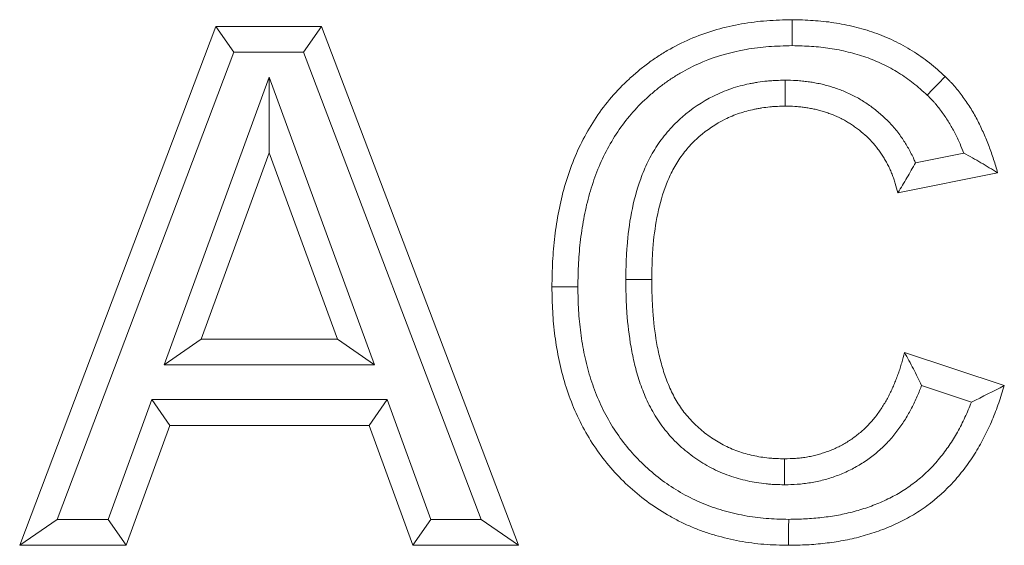
# Model space of a CAD drawing. Units: millimetres. Extents: x 72943 to 75913, y -9539 to -5339.
# Drawn here: x 74092 to 74129, y -5772 to -5752 of the extents above; entities that cross this region are included whole.
import ezdxf

# ---------------------------------------------------------------- set-up
doc = ezdxf.new("R2010")
doc.units = ezdxf.units.MM
doc.layers.add('DUENN-18', color=7, linetype='Continuous', lineweight=18)

msp = doc.modelspace()

# ---------------------------------------------------------------- linework, layer by layer
at = {"layer": 'DUENN-18', "color": 7, "linetype": 'Continuous'}
for p, q in [((74091.516, -5772.137, 156.448), (74099.077, -5752.137, 156.448)), ((74099.077, -5752.137, 156.448), (74103.151, -5752.137, 156.448)), ((74099.768, -5753.137, 156.448), (74099.077, -5752.137, 156.448)), ((74102.461, -5753.137, 156.448), (74103.151, -5752.137, 156.448)), ((74103.151, -5752.137, 156.448), (74110.747, -5772.137, 156.448)), ((74092.964, -5771.137, 156.448), (74099.768, -5753.137, 156.448)), ((74099.768, -5753.137, 156.448), (74102.461, -5753.137, 156.448)), ((74102.461, -5753.137, 156.448), (74109.298, -5771.137, 156.448)), ((74101.13, -5754.096, 156.448), (74097.082, -5765.188, 156.448)), ((74101.13, -5754.096, 156.448), (74101.132, -5757.009, 156.448)), ((74105.191, -5765.188, 156.448), (74101.13, -5754.096, 156.448)), ((74101.132, -5757.009, 156.448), (74098.512, -5764.188, 156.448)), ((74103.76, -5764.188, 156.448), (74101.132, -5757.009, 156.448)), ((74127.903, -5757.019, 156.448), (74126.038, -5757.392, 156.448)), ((74129.209, -5757.778, 156.448), (74125.363, -5758.547, 156.448)), ((74097.082, -5765.188, 156.448), (74098.512, -5764.188, 156.448)), ((74098.512, -5764.188, 156.448), (74103.76, -5764.188, 156.448)), ((74105.191, -5765.188, 156.448), (74103.76, -5764.188, 156.448)), ((74125.619, -5764.701, 156.448), (74129.465, -5765.983, 156.448)), ((74097.082, -5765.188, 156.448), (74105.191, -5765.188, 156.448)), ((74126.276, -5765.974, 156.448), (74128.2, -5766.615, 156.448)), ((74096.606, -5766.522, 156.448), (74094.92, -5771.137, 156.448)), ((74096.606, -5766.522, 156.448), (74097.306, -5767.522, 156.448)), ((74105.681, -5766.522, 156.448), (74096.606, -5766.522, 156.448)), ((74105.681, -5766.522, 156.448), (74104.982, -5767.522, 156.448)), ((74107.368, -5771.137, 156.448), (74105.681, -5766.522, 156.448)), ((74097.306, -5767.522, 156.448), (74095.619, -5772.137, 156.448)), ((74104.982, -5767.522, 156.448), (74097.306, -5767.522, 156.448)), ((74106.669, -5772.137, 156.448), (74104.982, -5767.522, 156.448)), ((74092.964, -5771.137, 156.448), (74091.516, -5772.137, 156.448)), ((74094.92, -5771.137, 156.448), (74092.964, -5771.137, 156.448)), ((74094.92, -5771.137, 156.448), (74095.619, -5772.137, 156.448)), ((74107.368, -5771.137, 156.448), (74106.669, -5772.137, 156.448)), ((74109.298, -5771.137, 156.448), (74107.368, -5771.137, 156.448)), ((74109.298, -5771.137, 156.448), (74110.747, -5772.137, 156.448)), ((74095.619, -5772.137, 156.448), (74091.516, -5772.137, 156.448)), ((74110.747, -5772.137, 156.448), (74106.669, -5772.137, 156.448))]:
    msp.add_line(p, q, dxfattribs=at)
at = {"layer": 'DUENN-18', "color": 7, "linetype": 'Continuous', "elevation": 156.448, "flags": 128}
for points in [[(74121.289, -5752.881), (74121.288, -5752.581), (74121.288, -5752.281), (74121.288, -5751.881)], [(74126.496, -5754.792), (74126.703, -5754.575), (74126.91, -5754.358), (74127.186, -5754.068)], [(74121.015, -5754.214), (74121.016, -5754.514), (74121.018, -5754.814), (74121.02, -5755.214)], [(74114.875, -5761.888), (74115.175, -5761.888), (74115.476, -5761.888), (74115.875, -5761.889)], [(74113.029, -5762.181), (74112.729, -5762.181), (74112.428, -5762.181), (74112.029, -5762.181)], [(74120.997, -5769.804), (74120.997, -5769.504), (74120.996, -5769.204), (74120.996, -5768.804)], [(74121.154, -5771.137), (74121.153, -5771.437), (74121.153, -5771.737), (74121.152, -5772.137)]]:
    msp.add_lwpolyline(points, dxfattribs=at)
at = {"layer": 'DUENN-18', "color": 7, "linetype": 'Continuous'}
for points, knots in [([(74112.029, -5762.181, 156.448), (74112.035, -5761.855, 156.448), (74112.041, -5761.529, 156.448), (74112.066, -5761.04, 156.448), (74112.077, -5760.877, 156.448), (74112.105, -5760.552, 156.448), (74112.122, -5760.39, 156.448), (74112.162, -5760.066, 156.448), (74112.184, -5759.905, 156.448), (74112.234, -5759.582, 156.448), (74112.262, -5759.421, 156.448), (74112.355, -5758.941, 156.448), (74112.43, -5758.623, 156.448), (74112.61, -5757.996, 156.448), (74112.713, -5757.686, 156.448), (74112.949, -5757.077, 156.448), (74113.084, -5756.78, 156.448), (74113.386, -5756.201, 156.448), (74113.552, -5755.92, 156.448), (74113.914, -5755.377, 156.448), (74114.112, -5755.116, 156.448), (74114.538, -5754.622, 156.448), (74114.766, -5754.388, 156.448), (74115.126, -5754.056, 156.448), (74115.249, -5753.949, 156.448), (74115.5, -5753.74, 156.448), (74115.628, -5753.64, 156.448), (74115.891, -5753.446, 156.448), (74116.025, -5753.353, 156.448), (74116.3, -5753.176, 156.448), (74116.439, -5753.092, 156.448), (74116.866, -5752.853, 156.448), (74117.161, -5752.71, 156.448), (74118.065, -5752.336, 156.448), (74118.697, -5752.157, 156.448), (74119.5, -5752.015, 156.448), (74119.662, -5751.991, 156.448), (74119.985, -5751.95, 156.448), (74120.148, -5751.934, 156.448), (74120.636, -5751.898, 156.448), (74120.962, -5751.889, 156.448), (74121.288, -5751.881, 156.448)], [0, 0, 0, 0, 0.0625, 0.0625, 0.09375, 0.09375, 0.125, 0.125, 0.15625, 0.15625, 0.1875, 0.1875, 0.25, 0.25, 0.3125, 0.3125, 0.375, 0.375, 0.4375, 0.4375, 0.5, 0.5, 0.5625, 0.5625, 0.59375, 0.59375, 0.625, 0.625, 0.65625, 0.65625, 0.6875, 0.6875, 0.75, 0.75, 0.875, 0.875, 0.90625, 0.90625, 0.9375, 0.9375, 1, 1, 1, 1]), ([(74121.288, -5751.881, 156.448), (74121.557, -5751.887, 156.448), (74121.826, -5751.894, 156.448), (74122.228, -5751.92, 156.448), (74122.362, -5751.931, 156.448), (74122.63, -5751.96, 156.448), (74122.763, -5751.977, 156.448), (74123.162, -5752.038, 156.448), (74123.426, -5752.091, 156.448), (74123.818, -5752.188, 156.448), (74123.948, -5752.222, 156.448), (74124.206, -5752.298, 156.448), (74124.334, -5752.339, 156.448), (74124.588, -5752.428, 156.448), (74124.714, -5752.476, 156.448), (74124.962, -5752.579, 156.448), (74125.085, -5752.633, 156.448), (74125.449, -5752.807, 156.448), (74125.686, -5752.936, 156.448), (74126.144, -5753.219, 156.448), (74126.366, -5753.372, 156.448), (74126.682, -5753.623, 156.448), (74126.784, -5753.71, 156.448), (74126.986, -5753.887, 156.448), (74127.086, -5753.978, 156.448), (74127.186, -5754.068, 156.448)], [0, 0, 0, 0, 0.125, 0.125, 0.1875, 0.1875, 0.25, 0.25, 0.375, 0.375, 0.4375, 0.4375, 0.5, 0.5, 0.5625, 0.5625, 0.625, 0.625, 0.75, 0.75, 0.875, 0.875, 0.9375, 0.9375, 1, 1, 1, 1]), ([(74113.029, -5762.181, 156.448), (74113.035, -5761.861, 156.448), (74113.041, -5761.552, 156.448), (74113.064, -5761.101, 156.448), (74113.074, -5760.952, 156.448), (74113.1, -5760.651, 156.448), (74113.116, -5760.501, 156.448), (74113.153, -5760.199, 156.448), (74113.174, -5760.047, 156.448), (74113.221, -5759.746, 156.448), (74113.246, -5759.598, 156.448), (74113.331, -5759.156, 156.448), (74113.399, -5758.87, 156.448), (74113.563, -5758.3, 156.448), (74113.657, -5758.016, 156.448), (74113.869, -5757.471, 156.448), (74113.987, -5757.211, 156.448), (74114.255, -5756.697, 156.448), (74114.406, -5756.443, 156.448), (74114.725, -5755.963, 156.448), (74114.896, -5755.738, 156.448), (74115.269, -5755.305, 156.448), (74115.469, -5755.099, 156.448), (74115.79, -5754.804, 156.448), (74115.9, -5754.707, 156.448), (74116.124, -5754.522, 156.448), (74116.238, -5754.433, 156.448), (74116.468, -5754.263, 156.448), (74116.585, -5754.182, 156.448), (74116.824, -5754.028, 156.448), (74116.946, -5753.954, 156.448), (74117.321, -5753.744, 156.448), (74117.579, -5753.619, 156.448), (74118.375, -5753.29, 156.448), (74118.939, -5753.13, 156.448), (74119.658, -5753.003, 156.448), (74119.802, -5752.981, 156.448), (74120.093, -5752.945, 156.448), (74120.238, -5752.93, 156.448), (74120.67, -5752.898, 156.448), (74120.972, -5752.889, 156.448), (74121.289, -5752.881, 156.448)], [0.0011926, 0.0011926, 0.0011926, 0.0011926, 0.0625, 0.0625, 0.09375, 0.09375, 0.125, 0.125, 0.15625, 0.15625, 0.1875, 0.1875, 0.25, 0.25, 0.3125, 0.3125, 0.375, 0.375, 0.4375, 0.4375, 0.5, 0.5, 0.5625, 0.5625, 0.59375, 0.59375, 0.625, 0.625, 0.65625, 0.65625, 0.6875, 0.6875, 0.75, 0.75, 0.875, 0.875, 0.90625, 0.90625, 0.9375, 0.9375, 0.9983554, 0.9983554, 0.9983554, 0.9983554]), ([(74121.289, -5752.881, 156.448), (74121.548, -5752.887, 156.448), (74121.796, -5752.894, 156.448), (74122.152, -5752.917, 156.448), (74122.271, -5752.927, 156.448), (74122.509, -5752.953, 156.448), (74122.628, -5752.968, 156.448), (74122.981, -5753.022, 156.448), (74123.215, -5753.069, 156.448), (74123.564, -5753.155, 156.448), (74123.681, -5753.186, 156.448), (74123.909, -5753.253, 156.448), (74124.021, -5753.289, 156.448), (74124.241, -5753.366, 156.448), (74124.349, -5753.407, 156.448), (74124.564, -5753.496, 156.448), (74124.67, -5753.543, 156.448), (74124.986, -5753.694, 156.448), (74125.191, -5753.806, 156.448), (74125.589, -5754.052, 156.448), (74125.779, -5754.183, 156.448), (74126.044, -5754.393, 156.448), (74126.133, -5754.468, 156.448), (74126.313, -5754.626, 156.448), (74126.402, -5754.708, 156.448), (74126.496, -5754.792, 156.448)], [0.0039911, 0.0039911, 0.0039911, 0.0039911, 0.125, 0.125, 0.1875, 0.1875, 0.25, 0.25, 0.375, 0.375, 0.4375, 0.4375, 0.5, 0.5, 0.5625, 0.5625, 0.625, 0.625, 0.75, 0.75, 0.875, 0.875, 0.9375, 0.9375, 0.9963777, 0.9963777, 0.9963777, 0.9963777]), ([(74127.186, -5754.068, 156.448), (74127.249, -5754.131, 156.448), (74127.312, -5754.194, 156.448), (74127.405, -5754.29, 156.448), (74127.435, -5754.322, 156.448), (74127.496, -5754.388, 156.448), (74127.525, -5754.421, 156.448), (74127.613, -5754.522, 156.448), (74127.669, -5754.591, 156.448), (74127.779, -5754.732, 156.448), (74127.832, -5754.803, 156.448), (74127.989, -5755.02, 156.448), (74128.089, -5755.167, 156.448), (74128.229, -5755.395, 156.448), (74128.274, -5755.472, 156.448), (74128.362, -5755.627, 156.448), (74128.404, -5755.705, 156.448), (74128.485, -5755.864, 156.448), (74128.524, -5755.944, 156.448), (74128.6, -5756.105, 156.448), (74128.637, -5756.187, 156.448), (74128.744, -5756.431, 156.448), (74128.812, -5756.596, 156.448), (74128.908, -5756.846, 156.448), (74128.939, -5756.929, 156.448), (74128.998, -5757.097, 156.448), (74129.026, -5757.182, 156.448), (74129.108, -5757.436, 156.448), (74129.159, -5757.607, 156.448), (74129.209, -5757.778, 156.448)], [0, 0, 0, 0, 0.0625, 0.0625, 0.09375, 0.09375, 0.125, 0.125, 0.1875, 0.1875, 0.25, 0.25, 0.375, 0.375, 0.4375, 0.4375, 0.5, 0.5, 0.5625, 0.5625, 0.625, 0.625, 0.75, 0.75, 0.8125, 0.8125, 0.875, 0.875, 1, 1, 1, 1]), ([(74121.015, -5754.214, 156.448), (74121.009, -5754.214, 156.448), (74121.004, -5754.214, 156.448), (74120.999, -5754.214, 156.448), (74120.9, -5754.216, 156.448), (74120.793, -5754.218, 156.448), (74120.625, -5754.225, 156.448), (74120.567, -5754.228, 156.448), (74120.448, -5754.235, 156.448), (74120.386, -5754.24, 156.448), (74120.203, -5754.258, 156.448), (74120.084, -5754.274, 156.448), (74119.91, -5754.301, 156.448), (74119.853, -5754.311, 156.448), (74119.741, -5754.332, 156.448), (74119.686, -5754.342, 156.448), (74119.517, -5754.377, 156.448), (74119.402, -5754.403, 156.448), (74119.167, -5754.465, 156.448), (74119.046, -5754.502, 156.448), (74118.696, -5754.621, 156.448), (74118.471, -5754.716, 156.448), (74117.819, -5755.042, 156.448), (74117.416, -5755.314, 156.448), (74116.87, -5755.79, 156.448), (74116.696, -5755.962, 156.448), (74116.371, -5756.333, 156.448), (74116.223, -5756.527, 156.448), (74116.022, -5756.831, 156.448), (74115.958, -5756.934, 156.448), (74115.837, -5757.144, 156.448), (74115.78, -5757.252, 156.448), (74115.621, -5757.577, 156.448), (74115.53, -5757.794, 156.448), (74115.293, -5758.446, 156.448), (74115.181, -5758.881, 156.448), (74115.012, -5759.75, 156.448), (74114.956, -5760.187, 156.448), (74114.907, -5760.833, 156.448), (74114.897, -5761.048, 156.448), (74114.883, -5761.467, 156.448), (74114.879, -5761.671, 156.448), (74114.876, -5761.871, 156.448), (74114.875, -5761.876, 156.448), (74114.875, -5761.882, 156.448), (74114.875, -5761.888, 156.448)], [-0.001572, -0.001572, -0.001572, -0.001572, 0, 0, 0, 0.03125, 0.03125, 0.046875, 0.046875, 0.0625, 0.0625, 0.09375, 0.09375, 0.109375, 0.109375, 0.125, 0.125, 0.15625, 0.15625, 0.1875, 0.1875, 0.25, 0.25, 0.375, 0.375, 0.4375, 0.4375, 0.5, 0.5, 0.53125, 0.53125, 0.5625, 0.5625, 0.625, 0.625, 0.75, 0.75, 0.875, 0.875, 0.9375, 0.9375, 1, 1, 1, 1.001823, 1.001823, 1.001823, 1.001823]), ([(74126.038, -5757.392, 156.448), (74126.021, -5757.35, 156.448), (74126.002, -5757.306, 156.448), (74125.952, -5757.192, 156.448), (74125.918, -5757.12, 156.448), (74125.863, -5757.011, 156.448), (74125.844, -5756.975, 156.448), (74125.805, -5756.904, 156.448), (74125.786, -5756.87, 156.448), (74125.729, -5756.77, 156.448), (74125.691, -5756.708, 156.448), (74125.616, -5756.588, 156.448), (74125.578, -5756.527, 156.448), (74125.493, -5756.4, 156.448), (74125.447, -5756.335, 156.448), (74125.297, -5756.134, 156.448), (74125.193, -5756.014, 156.448), (74124.987, -5755.792, 156.448), (74124.879, -5755.685, 156.448), (74124.651, -5755.478, 156.448), (74124.532, -5755.379, 156.448), (74124.347, -5755.24, 156.448), (74124.285, -5755.195, 156.448), (74124.161, -5755.11, 156.448), (74124.099, -5755.07, 156.448), (74123.973, -5754.99, 156.448), (74123.908, -5754.95, 156.448), (74123.772, -5754.872, 156.448), (74123.701, -5754.833, 156.448), (74123.487, -5754.725, 156.448), (74123.343, -5754.662, 156.448), (74123.13, -5754.579, 156.448), (74123.059, -5754.553, 156.448), (74122.919, -5754.505, 156.448), (74122.851, -5754.483, 156.448), (74122.71, -5754.44, 156.448), (74122.637, -5754.419, 156.448), (74122.487, -5754.379, 156.448), (74122.407, -5754.361, 156.448), (74122.254, -5754.329, 156.448), (74122.18, -5754.315, 156.448), (74122.073, -5754.297, 156.448), (74122.037, -5754.292, 156.448), (74121.968, -5754.281, 156.448), (74121.934, -5754.277, 156.448), (74121.83, -5754.262, 156.448), (74121.757, -5754.253, 156.448), (74121.645, -5754.241, 156.448), (74121.606, -5754.237, 156.448), (74121.529, -5754.23, 156.448), (74121.488, -5754.228, 156.448), (74121.294, -5754.216, 156.448), (74121.154, -5754.215, 156.448), (74121.03, -5754.214, 156.448), (74121.025, -5754.214, 156.448), (74121.02, -5754.214, 156.448), (74121.015, -5754.214, 156.448)], [0.1367245, 0.1367245, 0.1367245, 0.1367245, 0.15625, 0.15625, 0.1875, 0.1875, 0.203125, 0.203125, 0.21875, 0.21875, 0.25, 0.25, 0.28125, 0.28125, 0.3125, 0.3125, 0.375, 0.375, 0.4375, 0.4375, 0.5, 0.5, 0.53125, 0.53125, 0.5625, 0.5625, 0.59375, 0.59375, 0.625, 0.625, 0.6875, 0.6875, 0.71875, 0.71875, 0.75, 0.75, 0.78125, 0.78125, 0.8125, 0.8125, 0.84375, 0.84375, 0.859375, 0.859375, 0.875, 0.875, 0.90625, 0.90625, 0.921875, 0.921875, 0.9375, 0.9375, 1, 1, 1, 1.0025314, 1.0025314, 1.0025314, 1.0025314]), ([(74126.496, -5754.792, 156.448), (74126.553, -5754.849, 156.448), (74126.606, -5754.903, 156.448), (74126.681, -5754.981, 156.448), (74126.707, -5755.007, 156.448), (74126.755, -5755.059, 156.448), (74126.777, -5755.084, 156.448), (74126.844, -5755.162, 156.448), (74126.89, -5755.218, 156.448), (74126.982, -5755.335, 156.448), (74127.029, -5755.398, 156.448), (74127.166, -5755.587, 156.448), (74127.251, -5755.715, 156.448), (74127.371, -5755.909, 156.448), (74127.41, -5755.974, 156.448), (74127.484, -5756.106, 156.448), (74127.519, -5756.172, 156.448), (74127.589, -5756.309, 156.448), (74127.623, -5756.379, 156.448), (74127.691, -5756.523, 156.448), (74127.725, -5756.596, 156.448), (74127.808, -5756.785, 156.448), (74127.856, -5756.902, 156.448), (74127.903, -5757.019, 156.448)], [0.0054738, 0.0054738, 0.0054738, 0.0054738, 0.0625, 0.0625, 0.09375, 0.09375, 0.125, 0.125, 0.1875, 0.1875, 0.25, 0.25, 0.375, 0.375, 0.4375, 0.4375, 0.5, 0.5, 0.5625, 0.5625, 0.625, 0.625, 0.7221464, 0.7221464, 0.7221464, 0.7221464]), ([(74121.02, -5755.214, 156.448), (74120.92, -5755.216, 156.448), (74120.82, -5755.218, 156.448), (74120.67, -5755.224, 156.448), (74120.621, -5755.226, 156.448), (74120.521, -5755.233, 156.448), (74120.472, -5755.237, 156.448), (74120.323, -5755.251, 156.448), (74120.224, -5755.264, 156.448), (74120.076, -5755.288, 156.448), (74120.027, -5755.296, 156.448), (74119.929, -5755.314, 156.448), (74119.88, -5755.324, 156.448), (74119.733, -5755.354, 156.448), (74119.636, -5755.376, 156.448), (74119.443, -5755.427, 156.448), (74119.347, -5755.456, 156.448), (74119.064, -5755.552, 156.448), (74118.879, -5755.63, 156.448), (74118.344, -5755.898, 156.448), (74118.01, -5756.123, 156.448), (74117.559, -5756.516, 156.448), (74117.417, -5756.657, 156.448), (74117.154, -5756.957, 156.448), (74117.033, -5757.116, 156.448), (74116.867, -5757.366, 156.448), (74116.814, -5757.451, 156.448), (74116.715, -5757.624, 156.448), (74116.668, -5757.712, 156.448), (74116.536, -5757.98, 156.448), (74116.459, -5758.165, 156.448), (74116.255, -5758.728, 156.448), (74116.154, -5759.115, 156.448), (74116.001, -5759.898, 156.448), (74115.951, -5760.295, 156.448), (74115.906, -5760.892, 156.448), (74115.896, -5761.091, 156.448), (74115.883, -5761.49, 156.448), (74115.879, -5761.689, 156.448), (74115.875, -5761.889, 156.448)], [0, 0, 0, 0, 0.03125, 0.03125, 0.046875, 0.046875, 0.0625, 0.0625, 0.09375, 0.09375, 0.109375, 0.109375, 0.125, 0.125, 0.15625, 0.15625, 0.1875, 0.1875, 0.25, 0.25, 0.375, 0.375, 0.4375, 0.4375, 0.5, 0.5, 0.53125, 0.53125, 0.5625, 0.5625, 0.625, 0.625, 0.75, 0.75, 0.875, 0.875, 0.9375, 0.9375, 1, 1, 1, 1]), ([(74125.363, -5758.547, 156.448), (74125.331, -5758.427, 156.448), (74125.3, -5758.307, 156.448), (74125.246, -5758.13, 156.448), (74125.226, -5758.071, 156.448), (74125.185, -5757.954, 156.448), (74125.163, -5757.896, 156.448), (74125.117, -5757.781, 156.448), (74125.093, -5757.724, 156.448), (74125.043, -5757.61, 156.448), (74125.017, -5757.554, 156.448), (74124.975, -5757.471, 156.448), (74124.96, -5757.444, 156.448), (74124.931, -5757.389, 156.448), (74124.916, -5757.362, 156.448), (74124.869, -5757.282, 156.448), (74124.837, -5757.229, 156.448), (74124.772, -5757.123, 156.448), (74124.738, -5757.071, 156.448), (74124.67, -5756.968, 156.448), (74124.634, -5756.917, 156.448), (74124.522, -5756.769, 156.448), (74124.442, -5756.674, 156.448), (74124.273, -5756.493, 156.448), (74124.185, -5756.405, 156.448), (74124.001, -5756.239, 156.448), (74123.906, -5756.16, 156.448), (74123.757, -5756.048, 156.448), (74123.707, -5756.012, 156.448), (74123.605, -5755.941, 156.448), (74123.553, -5755.907, 156.448), (74123.448, -5755.841, 156.448), (74123.395, -5755.809, 156.448), (74123.288, -5755.747, 156.448), (74123.234, -5755.717, 156.448), (74123.068, -5755.633, 156.448), (74122.954, -5755.584, 156.448), (74122.781, -5755.516, 156.448), (74122.723, -5755.495, 156.448), (74122.605, -5755.455, 156.448), (74122.546, -5755.435, 156.448), (74122.428, -5755.399, 156.448), (74122.368, -5755.382, 156.448), (74122.248, -5755.351, 156.448), (74122.188, -5755.336, 156.448), (74122.067, -5755.311, 156.448), (74122.006, -5755.3, 156.448), (74121.914, -5755.285, 156.448), (74121.884, -5755.28, 156.448), (74121.822, -5755.271, 156.448), (74121.792, -5755.266, 156.448), (74121.699, -5755.253, 156.448), (74121.638, -5755.246, 156.448), (74121.546, -5755.236, 156.448), (74121.515, -5755.233, 156.448), (74121.453, -5755.228, 156.448), (74121.422, -5755.225, 156.448), (74121.268, -5755.216, 156.448), (74121.144, -5755.215, 156.448), (74121.02, -5755.214, 156.448)], [0, 0, 0, 0, 0.0625, 0.0625, 0.09375, 0.09375, 0.125, 0.125, 0.15625, 0.15625, 0.1875, 0.1875, 0.203125, 0.203125, 0.21875, 0.21875, 0.25, 0.25, 0.28125, 0.28125, 0.3125, 0.3125, 0.375, 0.375, 0.4375, 0.4375, 0.5, 0.5, 0.53125, 0.53125, 0.5625, 0.5625, 0.59375, 0.59375, 0.625, 0.625, 0.6875, 0.6875, 0.71875, 0.71875, 0.75, 0.75, 0.78125, 0.78125, 0.8125, 0.8125, 0.84375, 0.84375, 0.859375, 0.859375, 0.875, 0.875, 0.90625, 0.90625, 0.921875, 0.921875, 0.9375, 0.9375, 1, 1, 1, 1]), ([(74127.903, -5757.019, 156.448), (74128.126, -5757.141, 156.448), (74128.346, -5757.265, 156.448), (74128.781, -5757.519, 156.448), (74128.995, -5757.649, 156.448), (74129.209, -5757.778, 156.448)], [0, 0, 0, 0, 0.5, 0.5, 1, 1, 1, 1]), ([(74126.038, -5757.392, 156.448), (74125.934, -5757.587, 156.448), (74125.827, -5757.78, 156.448), (74125.601, -5758.165, 156.448), (74125.482, -5758.356, 156.448), (74125.363, -5758.547, 156.448)], [0, 0, 0, 0, 0.5, 0.5, 1, 1, 1, 1]), ([(74114.875, -5761.888, 156.448), (74114.875, -5761.894, 156.448), (74114.875, -5761.9, 156.448), (74114.876, -5761.905, 156.448), (74114.879, -5762.109, 156.448), (74114.882, -5762.317, 156.448), (74114.895, -5762.743, 156.448), (74114.905, -5762.961, 156.448), (74114.95, -5763.616, 156.448), (74115.002, -5764.059, 156.448), (74115.118, -5764.718, 156.448), (74115.164, -5764.938, 156.448), (74115.272, -5765.381, 156.448), (74115.335, -5765.603, 156.448), (74115.482, -5766.047, 156.448), (74115.567, -5766.269, 156.448), (74115.764, -5766.709, 156.448), (74115.877, -5766.928, 156.448), (74116.136, -5767.354, 156.448), (74116.283, -5767.562, 156.448), (74116.604, -5767.951, 156.448), (74116.778, -5768.133, 156.448), (74117.144, -5768.467, 156.448), (74117.335, -5768.621, 156.448), (74117.737, -5768.904, 156.448), (74117.948, -5769.035, 156.448), (74118.392, -5769.267, 156.448), (74118.627, -5769.369, 156.448), (74119.095, -5769.535, 156.448), (74119.329, -5769.6, 156.448), (74119.682, -5769.679, 156.448), (74119.8, -5769.702, 156.448), (74120.04, -5769.741, 156.448), (74120.163, -5769.758, 156.448), (74120.349, -5769.776, 156.448), (74120.412, -5769.781, 156.448), (74120.533, -5769.789, 156.448), (74120.592, -5769.792, 156.448), (74120.764, -5769.799, 156.448), (74120.872, -5769.801, 156.448), (74120.974, -5769.803, 156.448), (74120.982, -5769.804, 156.448), (74120.989, -5769.804, 156.448), (74120.997, -5769.804, 156.448)], [-0.001785, -0.001785, -0.001785, -0.001785, 0, 0, 0, 0.0625, 0.0625, 0.125, 0.125, 0.25, 0.25, 0.3125, 0.3125, 0.375, 0.375, 0.4375, 0.4375, 0.5, 0.5, 0.5625, 0.5625, 0.625, 0.625, 0.6875, 0.6875, 0.75, 0.75, 0.8125, 0.8125, 0.875, 0.875, 0.90625, 0.90625, 0.9375, 0.9375, 0.953125, 0.953125, 0.96875, 0.96875, 1, 1, 1, 1.002384, 1.002384, 1.002384, 1.002384]), ([(74115.875, -5761.889, 156.448), (74115.879, -5762.092, 156.448), (74115.882, -5762.296, 156.448), (74115.895, -5762.703, 156.448), (74115.904, -5762.907, 156.448), (74115.946, -5763.517, 156.448), (74115.993, -5763.922, 156.448), (74116.1, -5764.524, 156.448), (74116.141, -5764.724, 156.448), (74116.238, -5765.12, 156.448), (74116.293, -5765.316, 156.448), (74116.422, -5765.703, 156.448), (74116.495, -5765.894, 156.448), (74116.662, -5766.266, 156.448), (74116.755, -5766.447, 156.448), (74116.967, -5766.796, 156.448), (74117.085, -5766.963, 156.448), (74117.345, -5767.277, 156.448), (74117.486, -5767.425, 156.448), (74117.787, -5767.7, 156.448), (74117.946, -5767.828, 156.448), (74118.279, -5768.063, 156.448), (74118.453, -5768.17, 156.448), (74118.814, -5768.36, 156.448), (74119.002, -5768.441, 156.448), (74119.386, -5768.577, 156.448), (74119.583, -5768.632, 156.448), (74119.881, -5768.699, 156.448), (74119.981, -5768.718, 156.448), (74120.183, -5768.751, 156.448), (74120.284, -5768.765, 156.448), (74120.436, -5768.78, 156.448), (74120.487, -5768.784, 156.448), (74120.588, -5768.79, 156.448), (74120.639, -5768.793, 156.448), (74120.792, -5768.799, 156.448), (74120.894, -5768.801, 156.448), (74120.996, -5768.804, 156.448)], [0, 0, 0, 0, 0.0625, 0.0625, 0.125, 0.125, 0.25, 0.25, 0.3125, 0.3125, 0.375, 0.375, 0.4375, 0.4375, 0.5, 0.5, 0.5625, 0.5625, 0.625, 0.625, 0.6875, 0.6875, 0.75, 0.75, 0.8125, 0.8125, 0.875, 0.875, 0.90625, 0.90625, 0.9375, 0.9375, 0.953125, 0.953125, 0.96875, 0.96875, 1, 1, 1, 1]), ([(74121.152, -5772.137, 156.448), (74120.835, -5772.13, 156.448), (74120.518, -5772.124, 156.448), (74120.044, -5772.086, 156.448), (74119.887, -5772.069, 156.448), (74119.572, -5772.026, 156.448), (74119.416, -5772.001, 156.448), (74118.948, -5771.913, 156.448), (74118.639, -5771.841, 156.448), (74118.183, -5771.709, 156.448), (74118.031, -5771.661, 156.448), (74117.732, -5771.557, 156.448), (74117.584, -5771.5, 156.448), (74117.292, -5771.378, 156.448), (74117.148, -5771.312, 156.448), (74116.863, -5771.172, 156.448), (74116.723, -5771.098, 156.448), (74116.308, -5770.865, 156.448), (74116.04, -5770.695, 156.448), (74115.269, -5770.138, 156.448), (74114.797, -5769.71, 156.448), (74114.164, -5769, 156.448), (74113.966, -5768.751, 156.448), (74113.602, -5768.233, 156.448), (74113.434, -5767.963, 156.448), (74113.128, -5767.408, 156.448), (74112.99, -5767.122, 156.448), (74112.745, -5766.537, 156.448), (74112.638, -5766.238, 156.448), (74112.452, -5765.632, 156.448), (74112.373, -5765.325, 156.448), (74112.275, -5764.86, 156.448), (74112.245, -5764.704, 156.448), (74112.192, -5764.391, 156.448), (74112.168, -5764.235, 156.448), (74112.126, -5763.92, 156.448), (74112.108, -5763.763, 156.448), (74112.079, -5763.447, 156.448), (74112.067, -5763.289, 156.448), (74112.041, -5762.815, 156.448), (74112.035, -5762.498, 156.448), (74112.029, -5762.181, 156.448)], [0, 0, 0, 0, 0.0625, 0.0625, 0.09375, 0.09375, 0.125, 0.125, 0.1875, 0.1875, 0.21875, 0.21875, 0.25, 0.25, 0.28125, 0.28125, 0.3125, 0.3125, 0.375, 0.375, 0.5, 0.5, 0.5625, 0.5625, 0.625, 0.625, 0.6875, 0.6875, 0.75, 0.75, 0.8125, 0.8125, 0.84375, 0.84375, 0.875, 0.875, 0.90625, 0.90625, 0.9375, 0.9375, 1, 1, 1, 1]), ([(74121.154, -5771.137, 156.448), (74120.844, -5771.13, 156.448), (74120.553, -5771.124, 156.448), (74120.143, -5771.091, 156.448), (74120.004, -5771.076, 156.448), (74119.725, -5771.038, 156.448), (74119.584, -5771.015, 156.448), (74119.161, -5770.936, 156.448), (74118.884, -5770.871, 156.448), (74118.477, -5770.753, 156.448), (74118.343, -5770.711, 156.448), (74118.08, -5770.619, 156.448), (74117.952, -5770.57, 156.448), (74117.698, -5770.463, 156.448), (74117.572, -5770.406, 156.448), (74117.321, -5770.283, 156.448), (74117.196, -5770.217, 156.448), (74116.829, -5770.011, 156.448), (74116.595, -5769.862, 156.448), (74115.917, -5769.372, 156.448), (74115.494, -5768.989, 156.448), (74114.935, -5768.362, 156.448), (74114.763, -5768.145, 156.448), (74114.442, -5767.689, 156.448), (74114.292, -5767.448, 156.448), (74114.02, -5766.956, 156.448), (74113.899, -5766.704, 156.448), (74113.681, -5766.184, 156.448), (74113.585, -5765.915, 156.448), (74113.417, -5765.368, 156.448), (74113.346, -5765.091, 156.448), (74113.256, -5764.667, 156.448), (74113.229, -5764.524, 156.448), (74113.18, -5764.236, 156.448), (74113.158, -5764.09, 156.448), (74113.119, -5763.801, 156.448), (74113.103, -5763.656, 156.448), (74113.076, -5763.367, 156.448), (74113.065, -5763.224, 156.448), (74113.042, -5762.79, 156.448), (74113.035, -5762.491, 156.448), (74113.029, -5762.181, 156.448)], [0.0012065, 0.0012065, 0.0012065, 0.0012065, 0.0625, 0.0625, 0.09375, 0.09375, 0.125, 0.125, 0.1875, 0.1875, 0.21875, 0.21875, 0.25, 0.25, 0.28125, 0.28125, 0.3125, 0.3125, 0.375, 0.375, 0.5, 0.5, 0.5625, 0.5625, 0.625, 0.625, 0.6875, 0.6875, 0.75, 0.75, 0.8125, 0.8125, 0.84375, 0.84375, 0.875, 0.875, 0.90625, 0.90625, 0.9375, 0.9375, 0.9987725, 0.9987725, 0.9987725, 0.9987725]), ([(74120.996, -5768.804, 156.448), (74121.136, -5768.8, 156.448), (74121.276, -5768.797, 156.448), (74121.487, -5768.782, 156.448), (74121.557, -5768.776, 156.448), (74121.696, -5768.76, 156.448), (74121.766, -5768.75, 156.448), (74121.904, -5768.727, 156.448), (74121.973, -5768.713, 156.448), (74122.111, -5768.683, 156.448), (74122.179, -5768.667, 156.448), (74122.315, -5768.631, 156.448), (74122.382, -5768.611, 156.448), (74122.516, -5768.57, 156.448), (74122.583, -5768.547, 156.448), (74122.715, -5768.5, 156.448), (74122.781, -5768.475, 156.448), (74122.91, -5768.42, 156.448), (74122.974, -5768.391, 156.448), (74123.1, -5768.329, 156.448), (74123.162, -5768.296, 156.448), (74123.285, -5768.228, 156.448), (74123.346, -5768.193, 156.448), (74123.526, -5768.083, 156.448), (74123.642, -5768.003, 156.448), (74123.809, -5767.875, 156.448), (74123.864, -5767.831, 156.448), (74123.972, -5767.741, 156.448), (74124.024, -5767.695, 156.448), (74124.127, -5767.599, 156.448), (74124.178, -5767.55, 156.448), (74124.275, -5767.448, 156.448), (74124.322, -5767.396, 156.448), (74124.413, -5767.289, 156.448), (74124.457, -5767.235, 156.448), (74124.544, -5767.124, 156.448), (74124.586, -5767.067, 156.448), (74124.707, -5766.896, 156.448), (74124.783, -5766.777, 156.448), (74124.891, -5766.596, 156.448), (74124.925, -5766.535, 156.448), (74124.993, -5766.412, 156.448), (74125.026, -5766.349, 156.448), (74125.089, -5766.224, 156.448), (74125.119, -5766.161, 156.448), (74125.177, -5766.033, 156.448), (74125.205, -5765.968, 156.448), (74125.258, -5765.838, 156.448), (74125.283, -5765.773, 156.448), (74125.333, -5765.641, 156.448), (74125.358, -5765.575, 156.448), (74125.405, -5765.443, 156.448), (74125.427, -5765.376, 156.448), (74125.47, -5765.243, 156.448), (74125.491, -5765.176, 156.448), (74125.549, -5764.973, 156.448), (74125.584, -5764.837, 156.448), (74125.619, -5764.701, 156.448)], [0, 0, 0, 0, 0.0625, 0.0625, 0.09375, 0.09375, 0.125, 0.125, 0.15625, 0.15625, 0.1875, 0.1875, 0.21875, 0.21875, 0.25, 0.25, 0.28125, 0.28125, 0.3125, 0.3125, 0.34375, 0.34375, 0.375, 0.375, 0.4375, 0.4375, 0.46875, 0.46875, 0.5, 0.5, 0.53125, 0.53125, 0.5625, 0.5625, 0.59375, 0.59375, 0.625, 0.625, 0.6875, 0.6875, 0.71875, 0.71875, 0.75, 0.75, 0.78125, 0.78125, 0.8125, 0.8125, 0.84375, 0.84375, 0.875, 0.875, 0.90625, 0.90625, 0.9375, 0.9375, 1, 1, 1, 1]), ([(74126.276, -5765.974, 156.448), (74126.174, -5765.761, 156.448), (74126.069, -5765.548, 156.448), (74125.849, -5765.124, 156.448), (74125.734, -5764.912, 156.448), (74125.619, -5764.701, 156.448)], [0, 0, 0, 0, 0.5, 0.5, 1, 1, 1, 1]), ([(74120.997, -5769.804, 156.448), (74121.005, -5769.804, 156.448), (74121.013, -5769.804, 156.448), (74121.021, -5769.803, 156.448), (74121.161, -5769.8, 156.448), (74121.316, -5769.796, 156.448), (74121.569, -5769.779, 156.448), (74121.654, -5769.771, 156.448), (74121.826, -5769.752, 156.448), (74121.914, -5769.739, 156.448), (74122.088, -5769.71, 156.448), (74122.173, -5769.693, 156.448), (74122.34, -5769.657, 156.448), (74122.422, -5769.637, 156.448), (74122.584, -5769.594, 156.448), (74122.665, -5769.571, 156.448), (74122.826, -5769.521, 156.448), (74122.906, -5769.494, 156.448), (74123.069, -5769.435, 156.448), (74123.151, -5769.404, 156.448), (74123.316, -5769.334, 156.448), (74123.399, -5769.296, 156.448), (74123.558, -5769.218, 156.448), (74123.634, -5769.178, 156.448), (74123.782, -5769.096, 156.448), (74123.855, -5769.054, 156.448), (74124.075, -5768.919, 156.448), (74124.223, -5768.817, 156.448), (74124.429, -5768.66, 156.448), (74124.495, -5768.607, 156.448), (74124.626, -5768.498, 156.448), (74124.691, -5768.44, 156.448), (74124.821, -5768.319, 156.448), (74124.887, -5768.255, 156.448), (74125.011, -5768.125, 156.448), (74125.07, -5768.059, 156.448), (74125.184, -5767.927, 156.448), (74125.237, -5767.861, 156.448), (74125.342, -5767.726, 156.448), (74125.393, -5767.658, 156.448), (74125.541, -5767.449, 156.448), (74125.632, -5767.306, 156.448), (74125.757, -5767.095, 156.448), (74125.797, -5767.025, 156.448), (74125.875, -5766.883, 156.448), (74125.913, -5766.81, 156.448), (74125.988, -5766.662, 156.448), (74126.025, -5766.585, 156.448), (74126.094, -5766.432, 156.448), (74126.126, -5766.357, 156.448), (74126.187, -5766.208, 156.448), (74126.216, -5766.134, 156.448), (74126.254, -5766.033, 156.448), (74126.265, -5766.004, 156.448), (74126.276, -5765.974, 156.448)], [-0.0034691, -0.0034691, -0.0034691, -0.0034691, 0, 0, 0, 0.0625, 0.0625, 0.09375, 0.09375, 0.125, 0.125, 0.15625, 0.15625, 0.1875, 0.1875, 0.21875, 0.21875, 0.25, 0.25, 0.28125, 0.28125, 0.3125, 0.3125, 0.34375, 0.34375, 0.375, 0.375, 0.4375, 0.4375, 0.46875, 0.46875, 0.5, 0.5, 0.53125, 0.53125, 0.5625, 0.5625, 0.59375, 0.59375, 0.625, 0.625, 0.6875, 0.6875, 0.71875, 0.71875, 0.75, 0.75, 0.78125, 0.78125, 0.8125, 0.8125, 0.84375, 0.84375, 0.8564027, 0.8564027, 0.8564027, 0.8564027]), ([(74129.465, -5765.983, 156.448), (74129.396, -5766.207, 156.448), (74129.326, -5766.431, 156.448), (74129.174, -5766.873, 156.448), (74129.091, -5767.09, 156.448), (74128.909, -5767.518, 156.448), (74128.811, -5767.728, 156.448), (74128.6, -5768.142, 156.448), (74128.488, -5768.346, 156.448), (74128.245, -5768.744, 156.448), (74128.112, -5768.939, 156.448), (74127.827, -5769.316, 156.448), (74127.679, -5769.499, 156.448), (74127.209, -5770.022, 156.448), (74126.861, -5770.335, 156.448), (74126.29, -5770.753, 156.448), (74126.091, -5770.884, 156.448), (74125.685, -5771.12, 156.448), (74125.476, -5771.226, 156.448), (74125.051, -5771.422, 156.448), (74124.834, -5771.511, 156.448), (74124.392, -5771.668, 156.448), (74124.166, -5771.738, 156.448), (74123.71, -5771.861, 156.448), (74123.481, -5771.913, 156.448), (74123.02, -5771.997, 156.448), (74122.789, -5772.03, 156.448), (74122.324, -5772.085, 156.448), (74122.091, -5772.106, 156.448), (74121.623, -5772.129, 156.448), (74121.387, -5772.133, 156.448), (74121.152, -5772.137, 156.448)], [0, 0, 0, 0, 0.0625, 0.0625, 0.125, 0.125, 0.1875, 0.1875, 0.25, 0.25, 0.3125, 0.3125, 0.375, 0.375, 0.5, 0.5, 0.5625, 0.5625, 0.625, 0.625, 0.6875, 0.6875, 0.75, 0.75, 0.8125, 0.8125, 0.875, 0.875, 0.9375, 0.9375, 1, 1, 1, 1]), ([(74128.2, -5766.615, 156.448), (74128.199, -5766.618, 156.448), (74128.197, -5766.621, 156.448), (74128.159, -5766.723, 156.448), (74128.119, -5766.82, 156.448), (74127.996, -5767.11, 156.448), (74127.906, -5767.3, 156.448), (74127.761, -5767.584, 156.448), (74127.711, -5767.679, 156.448), (74127.609, -5767.862, 156.448), (74127.558, -5767.951, 156.448), (74127.453, -5768.123, 156.448), (74127.399, -5768.205, 156.448), (74127.286, -5768.37, 156.448), (74127.226, -5768.453, 156.448), (74127.101, -5768.618, 156.448), (74127.036, -5768.701, 156.448), (74126.905, -5768.861, 156.448), (74126.839, -5768.938, 156.448), (74126.704, -5769.087, 156.448), (74126.636, -5769.159, 156.448), (74126.495, -5769.3, 156.448), (74126.423, -5769.368, 156.448), (74126.201, -5769.568, 156.448), (74126.045, -5769.694, 156.448), (74125.8, -5769.872, 156.448), (74125.717, -5769.93, 156.448), (74125.551, -5770.039, 156.448), (74125.467, -5770.091, 156.448), (74125.296, -5770.19, 156.448), (74125.208, -5770.237, 156.448), (74125.028, -5770.33, 156.448), (74124.934, -5770.375, 156.448), (74124.747, -5770.461, 156.448), (74124.653, -5770.502, 156.448), (74124.463, -5770.579, 156.448), (74124.368, -5770.615, 156.448), (74124.175, -5770.684, 156.448), (74124.077, -5770.716, 156.448), (74123.878, -5770.778, 156.448), (74123.777, -5770.807, 156.448), (74123.575, -5770.861, 156.448), (74123.474, -5770.886, 156.448), (74123.273, -5770.932, 156.448), (74123.173, -5770.952, 156.448), (74122.968, -5770.99, 156.448), (74122.864, -5771.007, 156.448), (74122.653, -5771.038, 156.448), (74122.545, -5771.052, 156.448), (74122.33, -5771.077, 156.448), (74122.224, -5771.088, 156.448), (74122.013, -5771.107, 156.448), (74121.91, -5771.114, 156.448), (74121.599, -5771.129, 156.448), (74121.382, -5771.133, 156.448), (74121.154, -5771.137, 156.448)], [0.0928187, 0.0928187, 0.0928187, 0.0928187, 0.09375, 0.09375, 0.125, 0.125, 0.1875, 0.1875, 0.21875, 0.21875, 0.25, 0.25, 0.28125, 0.28125, 0.3125, 0.3125, 0.34375, 0.34375, 0.375, 0.375, 0.40625, 0.40625, 0.4375, 0.4375, 0.5, 0.5, 0.53125, 0.53125, 0.5625, 0.5625, 0.59375, 0.59375, 0.625, 0.625, 0.65625, 0.65625, 0.6875, 0.6875, 0.71875, 0.71875, 0.75, 0.75, 0.78125, 0.78125, 0.8125, 0.8125, 0.84375, 0.84375, 0.875, 0.875, 0.90625, 0.90625, 0.9375, 0.9375, 0.9983663, 0.9983663, 0.9983663, 0.9983663])]:
    msp.add_open_spline(points, degree=3, knots=knots, dxfattribs=at)
msp.add_open_spline([(74128.2, -5766.615, 156.448), (74128.629, -5766.412, 156.448), (74129.047, -5766.198, 156.448), (74129.465, -5765.983, 156.448)], degree=3, dxfattribs=at)

doc.saveas('drawing.dxf')
